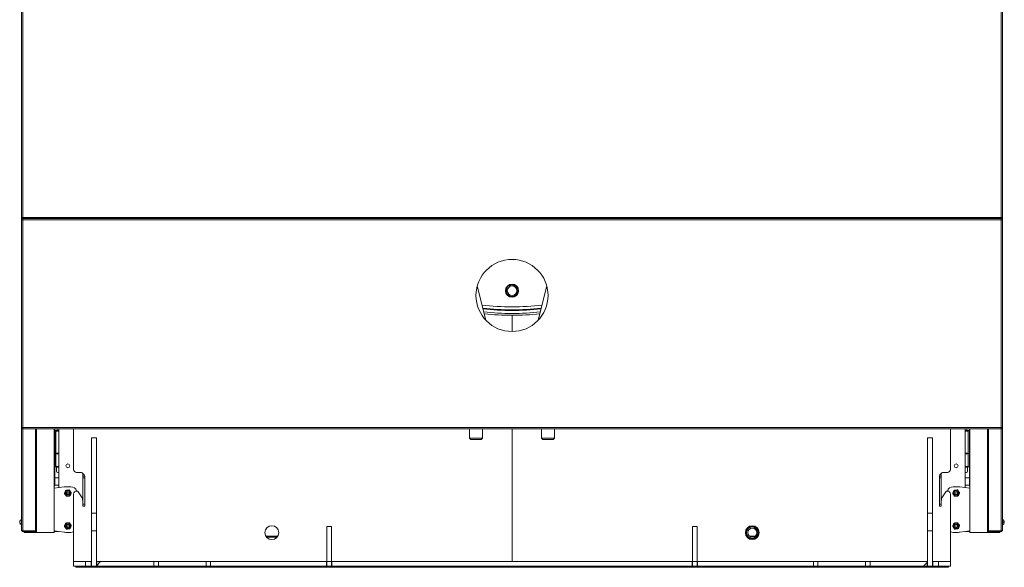
# Model space of a CAD drawing. Units: millimetres. Extents: x 687 to 9738, y -2501 to 2674.
# Drawn here: x 8097 to 9737, y 850 to 1762 of the extents above; entities that cross this region are included whole.
import ezdxf

# ---------------------------------------------------------------- set-up
doc = ezdxf.new("R2010")
doc.units = ezdxf.units.MM

msp = doc.modelspace()

# ---------------------------------------------------------------- linework, layer by layer
at = {"color": 7, "linetype": 'Continuous', "lineweight": 15}
for p, q in [((8100.7, 1432.1), (8100.7, 1929.8)), ((8102.7, 1928.9), (8102.7, 1432.9)), ((9731.7, 1432.9), (9731.7, 1928.9)), ((9733.7, 1929.8), (9733.7, 1432.1)), ((8100.7, 1432.1), (8101.7, 1432.1)), ((8100.7, 1432.1), (8100.7, 1430.9)), ((8100.7, 1430.9), (8100.7, 1429.8)), ((8101.7, 1430.9), (8100.7, 1430.9)), ((8100.7, 1429.8), (8101.7, 1429.8)), ((8100.7, 1082.1), (8100.7, 1429.8)), ((8101.7, 1432.1), (8101.7, 1430.9)), ((8101.7, 1430.9), (8101.7, 1429.8)), ((8101.8, 1430.9), (8101.7, 1430.9)), ((8101.8, 1430.9), (8101.8, 1431.9)), ((9732.5, 1430.9), (8101.8, 1430.9)), ((8102.1, 1430.7), (8102.2, 1430.7)), ((8102.1, 1429.8), (8102.1, 1430.7)), ((8102.2, 1430.7), (8102.2, 1430.9)), ((9732.2, 1430.9), (8102.2, 1430.9)), ((8102.7, 1432.9), (9731.7, 1432.9)), ((9731.7, 1428.9), (8102.7, 1428.9)), ((8102.7, 1428.9), (8102.7, 1082.9)), ((9731.7, 1082.9), (9731.7, 1428.9)), ((9732.2, 1430.9), (9732.2, 1430.7)), ((9732.2, 1430.7), (9732.2, 1430.7)), ((9732.2, 1429.8), (9732.2, 1430.7)), ((9732.5, 1430.9), (9732.5, 1431.9)), ((9732.7, 1430.9), (9732.5, 1430.9)), ((9733.7, 1432.1), (9732.7, 1432.1)), ((9732.7, 1432.1), (9732.7, 1430.9)), ((9732.7, 1430.9), (9732.7, 1429.8)), ((9733.7, 1430.9), (9732.7, 1430.9)), ((9733.7, 1429.8), (9732.7, 1429.8)), ((9733.7, 1432.1), (9733.7, 1430.9)), ((9733.7, 1430.9), (9733.7, 1429.8)), ((9733.7, 1429.8), (9733.7, 1082.1)), ((8859.9, 1316.7), (8859.4, 1319)), ((8873.5, 1261.8), (8859.9, 1316.7)), ((8974.4, 1316.7), (8960.8, 1261.8)), ((8975, 1319), (8974.4, 1316.7)), ((8975, 1316.5), (8975.6, 1316.4)), ((8917.2, 1269.9), (8917.2, 1242.9)), ((8100.7, 1082.1), (8101.7, 1082.1)), ((8100.7, 1082.1), (8100.7, 1080.9)), ((8101.7, 1082.1), (8101.7, 1080.9)), ((8102.1, 1082.1), (8102.1, 1081.2)), ((8102.7, 1082.9), (9731.7, 1082.9)), ((9732.2, 1082.1), (9732.2, 1081.2)), ((9733.7, 1082.1), (9732.7, 1082.1)), ((9732.7, 1082.1), (9732.7, 1080.9)), ((9733.7, 1082.1), (9733.7, 1080.9)), ((8100.7, 1080.9), (8101.7, 1080.9)), ((8100.7, 1080.9), (8100.7, 911.9)), ((8101.7, 1080.9), (8102.2, 1080.9)), ((8102.2, 1081.2), (8102.1, 1081.2)), ((8102.2, 1080.9), (8102.2, 1081.2)), ((9732.2, 1080.9), (8102.2, 1080.9)), ((8125.7, 1080.9), (8125.7, 911.1)), ((8154.7, 1080.9), (8154.7, 908.4)), ((8155.7, 1078.3), (8155.7, 1080.9)), ((8159.7, 1078.3), (8155.7, 1078.3)), ((8155.7, 1077.3), (8155.7, 1078.3)), ((8157.7, 1077.3), (8155.7, 1077.3)), ((8155.7, 1039.5), (8155.7, 1077.3)), ((8157.7, 1077.8), (8157.7, 1078.3)), ((8162.7, 1077.8), (8157.7, 1077.8)), ((8157.7, 1077.3), (8157.7, 1077.8)), ((8157.7, 1039.5), (8157.7, 1077.3)), ((8162.7, 1076.8), (8157.7, 1076.8)), ((8157.7, 1040.5), (8157.7, 1076.8)), ((8160.1, 1077.8), (8159.6, 1078.3)), ((8162.7, 1078.3), (8159.7, 1078.3)), ((8162.7, 983), (8162.7, 1080.9)), ((8187.2, 1013.2), (8187.2, 1080.9)), ((8225.2, 1065.9), (8217.2, 1065.9)), ((8217.2, 940.6), (8217.2, 1065.9)), ((8225.2, 940.6), (8225.2, 1065.9)), ((8846.5, 1080.9), (8846.5, 1065.2)), ((8867.8, 1065.2), (8867.8, 1080.9)), ((8917.2, 1080.9), (8917.2, 859.9)), ((8966.5, 1080.9), (8966.5, 1065.2)), ((8987.8, 1065.2), (8987.8, 1080.9)), ((9617.2, 1065.9), (9609.2, 1065.9)), ((9609.2, 940.6), (9609.2, 1065.9)), ((9617.2, 940.6), (9617.2, 1065.9)), ((9647.2, 1013.2), (9647.2, 1080.9)), ((9671.7, 1080.9), (9671.7, 983)), ((9674.7, 1078.3), (9671.7, 1078.3)), ((9671.7, 1077.8), (9676.7, 1077.8)), ((9671.7, 1076.8), (9676.7, 1076.8)), ((9674.7, 1078.3), (9674.3, 1077.8)), ((9678.7, 1078.3), (9674.7, 1078.3)), ((9676.7, 1078.3), (9676.7, 1077.8)), ((9676.7, 1077.8), (9676.7, 1077.3)), ((9676.7, 1077.3), (9678.7, 1077.3)), ((9676.7, 1077.3), (9676.7, 1039.5)), ((9676.7, 1076.8), (9676.7, 1040.5)), ((9678.7, 1080.9), (9678.7, 1078.3)), ((9678.7, 1078.3), (9678.7, 1077.3)), ((9678.7, 1077.3), (9678.7, 1039.5)), ((9679.7, 908.4), (9679.7, 1080.9)), ((9708.7, 1080.9), (9708.7, 911.1)), ((9732.2, 1081.2), (9732.2, 1081.2)), ((9732.2, 1081.2), (9732.2, 1080.9)), ((9732.2, 1080.9), (9732.7, 1080.9)), ((9732.7, 1080.9), (9733.7, 1080.9)), ((9733.7, 1080.9), (9733.7, 911.9)), ((8846.5, 1065.2), (8848.5, 1063.2)), ((8846.5, 1065.2), (8867.8, 1065.2)), ((8865.8, 1063.2), (8848.5, 1063.2)), ((8865.8, 1063.2), (8867.8, 1065.2)), ((8966.5, 1065.2), (8968.5, 1063.2)), ((8966.5, 1065.2), (8987.8, 1065.2)), ((8985.8, 1063.2), (8968.5, 1063.2)), ((8985.8, 1063.2), (8987.8, 1065.2)), ((8157.7, 1039.5), (8155.7, 1039.5)), ((8155.7, 1017.8), (8155.7, 1039.5)), ((8157.7, 1017.8), (8157.7, 1039.5)), ((8157.7, 1018), (8157.7, 1039)), ((9676.7, 1039.5), (9678.7, 1039.5)), ((9676.7, 1039.5), (9676.7, 1017.8)), ((9676.7, 1039), (9676.7, 1018)), ((9678.7, 1039.5), (9678.7, 1017.8)), ((8155.7, 988.2), (8155.7, 1017.8)), ((8157.7, 1017.8), (8155.7, 1017.8)), ((8162.7, 1018), (8157.7, 1018)), ((8158.7, 1017.2), (8159.7, 1017.2)), ((8158.7, 1010.2), (8158.7, 1017.2)), ((8159.7, 1017.2), (8162.7, 1017.2)), ((9671.7, 1018), (9676.7, 1018)), ((9671.7, 1017.2), (9674.7, 1017.2)), ((9675.7, 1017.2), (9674.7, 1017.2)), ((9675.7, 1010.2), (9675.7, 1017.2)), ((9676.7, 1017.8), (9678.7, 1017.8)), ((9678.7, 988.2), (9678.7, 1017.8)), ((8162.7, 1008.2), (8160.7, 1008.2)), ((8199.4, 1008.2), (8192.2, 1008.2)), ((8204.8, 1004.1), (8201.5, 1007.3)), ((8202.7, 1006.2), (8202.7, 1002.2)), ((8205.7, 1002.2), (8202.7, 1002.2)), ((8202.7, 999.2), (8202.7, 1002.2)), ((8205.7, 999.2), (8205.7, 1002.2)), ((9628.7, 1002.2), (9631.7, 1002.2)), ((9628.7, 999.2), (9628.7, 1002.2)), ((9629.5, 1004.1), (9632.8, 1007.3)), ((9631.7, 1006.2), (9631.7, 1002.2)), ((9631.7, 999.2), (9631.7, 1002.2)), ((9634.9, 1008.2), (9642.2, 1008.2)), ((9671.7, 1008.2), (9673.7, 1008.2)), ((8154.7, 981.9), (8171.3, 984.2)), ((8155.6, 987.2), (8162.7, 987.2)), ((8162.7, 999.2), (8155.7, 999.2)), ((8174.1, 984.4), (8182.7, 984.4)), ((8205.7, 999.2), (8202.7, 999.2)), ((8202.7, 955.2), (8202.7, 999.2)), ((8205.7, 955.2), (8205.7, 999.2)), ((9628.7, 955.2), (9628.7, 999.2)), ((9628.7, 999.2), (9631.7, 999.2)), ((9631.7, 955.2), (9631.7, 999.2)), ((9651.7, 984.4), (9660.3, 984.4)), ((9663, 984.2), (9679.7, 981.9)), ((9678.7, 999.2), (9671.7, 999.2)), ((9671.7, 987.2), (9678.7, 987.2)), ((8187.2, 859.9), (8187.2, 972.2)), ((8194.7, 975.9), (8201.6, 966)), ((9639.7, 975.9), (9632.7, 966)), ((9647.2, 859.9), (9647.2, 972.2)), ((8202.2, 964.2), (8202.2, 962.2)), ((8202.2, 962.2), (8202.7, 962.2)), ((8205.7, 955.2), (8202.7, 955.2)), ((8202.7, 952.2), (8202.7, 955.2)), ((8205.7, 952.2), (8202.7, 952.2)), ((8205.7, 952.2), (8205.7, 955.2)), ((9628.7, 955.2), (9631.7, 955.2)), ((9628.7, 952.2), (9628.7, 955.2)), ((9628.7, 952.2), (9631.7, 952.2)), ((9632.2, 962.2), (9631.7, 962.2)), ((9631.7, 952.2), (9631.7, 955.2)), ((9632.2, 964.2), (9632.2, 962.2)), ((8217.2, 910.7), (8217.2, 940.6)), ((8217.2, 940.6), (8225.2, 940.6)), ((8225.2, 940.6), (8225.2, 910.7)), ((9609.2, 940.6), (9617.2, 940.6)), ((9609.2, 910.7), (9609.2, 940.6)), ((9617.2, 940.6), (9617.2, 910.7)), ((8099.5, 922.3), (8099.5, 921.9)), ((9734.8, 924.8), (9734.8, 926)), ((9734.8, 926), (9736.9, 926)), ((9736.9, 924.8), (9734.8, 924.8)), ((8100.7, 911.1), (8100.7, 911.9)), ((8100.8, 911.1), (8100.7, 911.1)), ((8101.8, 910.1), (8101.8, 909.9)), ((8101.8, 909.9), (8102.7, 909.9)), ((8102.7, 911.1), (8102.1, 911.1)), ((8102.7, 911.1), (8123.7, 911.1)), ((8102.7, 909.9), (8102.7, 910.9)), ((8102.7, 910.9), (8125.7, 910.9)), ((8102.7, 909.9), (8125.7, 909.9)), ((8104.7, 910.9), (8104.7, 911.1)), ((8104.7, 908.4), (8104.7, 909.9)), ((8154.7, 908.4), (8104.7, 908.4)), ((8123.7, 911.1), (8125.7, 911.1)), ((8125.7, 910.9), (8125.7, 909.9)), ((8171.3, 908.6), (8154.7, 911)), ((8154.7, 910.9), (8154.8, 910.9)), ((8154.7, 909.9), (8161.9, 909.9)), ((8182.7, 908.4), (8174.1, 908.4)), ((8187.2, 909.2), (8186.5, 909.2)), ((8225.2, 910.7), (8217.2, 910.7)), ((8217.2, 851.9), (8217.2, 910.7)), ((8225.2, 851.9), (8225.2, 910.7)), ((8527.1, 902.2), (8507.2, 902.2)), ((8616.7, 917.9), (8608.7, 917.9)), ((8608.7, 859.9), (8608.7, 917.9)), ((8616.7, 859.9), (8616.7, 917.9)), ((9225.7, 917.9), (9217.7, 917.9)), ((9217.7, 859.9), (9217.7, 917.9)), ((9225.7, 859.9), (9225.7, 917.9)), ((9308.4, 902.2), (9307.2, 902.2)), ((9322, 902.2), (9312.3, 902.2)), ((9327.1, 902.2), (9326, 902.2)), ((9617.2, 910.7), (9609.2, 910.7)), ((9609.2, 851.9), (9609.2, 910.7)), ((9617.2, 851.9), (9617.2, 910.7)), ((9647.9, 909.2), (9647.2, 909.2)), ((9660.3, 908.4), (9651.7, 908.4)), ((9679.7, 911), (9663, 908.6)), ((9672.4, 909.9), (9679.7, 909.9)), ((9679.5, 910.9), (9679.7, 910.9)), ((9729.7, 908.4), (9679.7, 908.4)), ((9710.7, 911.1), (9708.7, 911.1)), ((9708.7, 910.9), (9708.7, 909.9)), ((9731.7, 910.9), (9708.7, 910.9)), ((9731.7, 909.9), (9708.7, 909.9)), ((9731.7, 911.1), (9710.7, 911.1)), ((9729.7, 911.1), (9729.7, 910.9)), ((9729.7, 910.9), (9732.5, 910.9)), ((9729.7, 909.9), (9729.7, 908.4)), ((9732.2, 911.1), (9731.7, 911.1)), ((9731.7, 909.9), (9731.7, 910.9)), ((9731.7, 909.9), (9732.5, 909.9)), ((9732.5, 910.1), (9732.5, 909.9)), ((9733.7, 911.1), (9733.5, 911.1)), ((9733.7, 911.9), (9733.7, 911.1)), ((8525.7, 900.2), (8508.7, 900.2)), ((9310.1, 900.2), (9308.7, 900.2)), ((9325.7, 900.2), (9324.3, 900.2)), ((8187.2, 851.9), (8187.2, 859.9)), ((8187.2, 859.9), (8207.2, 859.9)), ((8207.2, 859.9), (8207.2, 851.9)), ((8207.2, 859.9), (8216.7, 859.9)), ((8216.7, 859.9), (8216.7, 851.9)), ((8216.7, 859.9), (8217.2, 859.9)), ((8232.2, 859.9), (8225.2, 852.9)), ((8225.2, 859.9), (8225.7, 859.9)), ((8225.2, 851.9), (8225.2, 852.9)), ((8225.7, 859.9), (8225.7, 853.4)), ((8225.7, 859.9), (8232.2, 859.9)), ((8232.2, 859.9), (8320.9, 859.9)), ((8320.9, 851.9), (8320.9, 859.9)), ((8320.9, 859.9), (8328.8, 859.9)), ((8328.8, 859.9), (8328.8, 851.9)), ((8328.8, 859.9), (8408, 859.9)), ((8408, 851.9), (8408, 859.9)), ((8408, 859.9), (8415.2, 859.9)), ((8415.2, 859.9), (8415.2, 851.9)), ((8415.2, 859.9), (8608.2, 859.9)), ((8608.2, 859.9), (8608.2, 851.9)), ((8608.2, 859.9), (8608.7, 859.9)), ((8608.7, 851.9), (8608.7, 859.9)), ((8616.7, 859.9), (8608.7, 859.9)), ((8616.7, 851.9), (8616.7, 859.9)), ((8616.7, 859.9), (8617.2, 859.9)), ((8617.2, 859.9), (8617.2, 851.9)), ((8617.2, 859.9), (9217.2, 859.9)), ((9217.2, 859.9), (9217.2, 851.9)), ((9217.2, 859.9), (9217.7, 859.9)), ((9225.7, 859.9), (9217.7, 859.9)), ((9217.7, 851.9), (9217.7, 859.9)), ((9225.7, 851.9), (9225.7, 859.9)), ((9225.7, 859.9), (9226.2, 859.9)), ((9226.2, 859.9), (9226.2, 851.9)), ((9226.2, 859.9), (9419.2, 859.9)), ((9419.2, 851.9), (9419.2, 859.9)), ((9419.2, 859.9), (9426.3, 859.9)), ((9426.3, 859.9), (9426.3, 851.9)), ((9505.6, 859.9), (9426.3, 859.9)), ((9505.6, 851.9), (9505.6, 859.9)), ((9505.6, 859.9), (9513.4, 859.9)), ((9513.4, 859.9), (9513.4, 851.9)), ((9609.2, 859.9), (9513.4, 859.9)), ((9602.2, 851.9), (9609.2, 858.9)), ((9608.7, 858.4), (9608.7, 851.9)), ((9609.2, 859.9), (9609.2, 858.9)), ((9617.2, 859.9), (9617.7, 859.9)), ((9617.7, 859.9), (9617.7, 851.9)), ((9617.7, 859.9), (9627.2, 859.9)), ((9627.2, 851.9), (9627.2, 859.9)), ((9627.2, 859.9), (9647.2, 859.9)), ((9647.2, 859.9), (9647.2, 851.9)), ((8207.2, 851.9), (8187.2, 851.9)), ((8190.7, 851.9), (8190.7, 850.2)), ((8190.7, 850.2), (8194.7, 850.2)), ((8194.7, 851.9), (8194.7, 850.2)), ((8194.7, 850.2), (9639.7, 850.2)), ((8207.2, 851.9), (8216.7, 851.9)), ((8216.7, 851.9), (8217.2, 851.9)), ((8225.2, 851.9), (8217.2, 851.9)), ((8225.2, 851.9), (8320.9, 851.9)), ((8328.8, 851.9), (8320.9, 851.9)), ((8328.8, 851.9), (8408, 851.9)), ((8415.2, 851.9), (8408, 851.9)), ((8415.2, 851.9), (8608.2, 851.9)), ((8608.2, 851.9), (8608.7, 851.9)), ((8616.7, 851.9), (8608.7, 851.9)), ((8616.7, 851.9), (8617.2, 851.9)), ((8617.2, 851.9), (9217.2, 851.9)), ((9217.2, 851.9), (9217.7, 851.9)), ((9225.7, 851.9), (9217.7, 851.9)), ((9225.7, 851.9), (9226.2, 851.9)), ((9226.2, 851.9), (9419.2, 851.9)), ((9426.3, 851.9), (9419.2, 851.9)), ((9505.6, 851.9), (9426.3, 851.9)), ((9513.4, 851.9), (9505.6, 851.9)), ((9602.2, 851.9), (9513.4, 851.9)), ((9602.2, 851.9), (9608.7, 851.9)), ((9608.7, 851.9), (9609.2, 851.9)), ((9617.2, 851.9), (9609.2, 851.9)), ((9617.2, 851.9), (9617.7, 851.9)), ((9617.7, 851.9), (9627.2, 851.9)), ((9647.2, 851.9), (9627.2, 851.9)), ((9639.7, 851.9), (9639.7, 850.2)), ((9639.7, 850.2), (9643.7, 850.2)), ((9643.7, 851.9), (9643.7, 850.2))]:
    msp.add_line(p, q, dxfattribs=at)
at = {"color": 8, "linetype": 'Continuous', "lineweight": 15}
for p, q in [((8102.7, 1080.9), (8102.7, 911.1)), ((8123.7, 1080.9), (8123.7, 911.1)), ((8159.7, 1078.3), (8159.7, 1080.9)), ((9674.7, 1078.3), (9674.7, 1080.9)), ((9710.7, 1080.9), (9710.7, 911.1)), ((9731.7, 1080.9), (9731.7, 911.1)), ((8162.7, 1040.5), (8157.7, 1040.5)), ((8162.7, 1039), (8157.7, 1039)), ((9671.7, 1040.5), (9676.7, 1040.5)), ((9671.7, 1039), (9676.7, 1039)), ((8159.7, 1018), (8159.7, 1017.2)), ((9674.7, 1018), (9674.7, 1017.2))]:
    msp.add_line(p, q, dxfattribs=at)
at = {"color": 7, "linetype": 'Continuous', "lineweight": 15, "flags": 128}
for points in [[(8858.7, 1316.4), (8859.1, 1316.5), (8859.7, 1316.6), (8859.9, 1316.7), (8859.9, 1316.7)], [(8858.7, 1316.4), (8858.9, 1316.4), (8859.5, 1316.6), (8859.9, 1316.7), (8859.9, 1316.7)], [(8974.4, 1316.7), (8974.5, 1316.6), (8975, 1316.5)], [(8974.4, 1316.7), (8974.4, 1316.7), (8974.8, 1316.6), (8975.5, 1316.4), (8975.6, 1316.4)]]:
    msp.add_lwpolyline(points, dxfattribs=at)
at = {"color": 7, "linetype": 'Continuous', "lineweight": 15}
for centre, radius in [((8917.2, 1302.9), 60), ((8917.2, 1310.9), 11), ((8917.2, 1310.9), 10.7), ((8917.2, 1310.9), 9.65), ((8917.2, 1310.9), 7.85), ((8177.7, 1019.2), 3.18), ((9656.7, 1019.2), 3.17), ((8177.7, 973.7), 4.5), ((8177.7, 973.7), 3), ((8177.7, 973.7), 2), ((9656.7, 973.7), 4.5), ((9656.7, 973.7), 3), ((9656.7, 973.7), 2), ((8177.7, 919.2), 4.5), ((8177.7, 919.2), 3), ((8177.7, 919.2), 2), ((8517.2, 907.9), 11.5), ((9317.2, 907.9), 11.5), ((9317.2, 907.9), 10.5), ((9656.7, 919.2), 4.5), ((9656.7, 919.2), 3), ((9656.7, 919.2), 2), ((9317.2, 907.9), 9.5), ((9317.2, 907.9), 7.5)]:
    msp.add_circle(centre, radius, dxfattribs=at)
for centre, radius, start, end in [((8917.2, 1700.9), 417, 263.1324, 276.8676), ((8917.2, 1700.9), 422, 263.3895, 276.6105), ((8917.2, 1700.9), 423, 263.4402, 276.5598), ((8917.2, 1700.9), 428, 263.6896, 276.3104), ((8917.2, 1700.9), 431, 263.8363, 270), ((8917.2, 1700.9), 431, 270, 276.1637), ((8159.7, 1021.2), 4, 238.833, 270), ((9674.7, 1021.2), 4, 270, 301.167), ((8160.7, 1010.2), 2, 180, 270), ((8192.2, 1013.2), 5, 180, 270), ((8199.4, 1005.2), 3, 45, 90), ((8202.7, 1001.9), 3, 4.6392, 45), ((9631.7, 1001.9), 3, 135, 175.3608), ((9634.9, 1005.2), 3, 90, 135), ((9642.2, 1013.2), 5, 270, 360), ((9673.7, 1010.2), 2, 270, 0), ((8145.7, 988.2), 10, 334.1581, 0), ((8174.1, 964.4), 20, 90, 97.9696), ((8182.7, 974.4), 10, 15.9492, 90), ((9651.7, 974.4), 10, 90, 164.0508), ((9660.3, 964.4), 20, 82.0304, 90), ((9688.7, 988.2), 10, 180, 205.8419), ((8192.2, 972.2), 5, 90, 180), ((8192.2, 974.1), 3.07, 35.6761, 90), ((9642.2, 974.1), 3.07, 90, 144.3239), ((9642.2, 972.2), 5, 0, 90), ((8199.2, 964.2), 3, 0, 35), ((9635.2, 964.2), 3, 145, 180), ((8101.3, 925.2), 3.81, 177.0509, 242.6162), ((8101.2, 925.7), 3.76, 159.1286, 242.8651), ((8101.7, 925.4), 4.26, 103.5871, 158.3378), ((8101.7, 925.4), 4.26, 201.6622, 256.4129), ((9732.7, 925.4), 4.26, 8.103, 76.4129), ((9732.7, 925.4), 4.26, 283.5871, 351.897), ((8174.1, 928.4), 20, 262.0304, 270), ((8182.7, 918.4), 10, 270, 296.7437), ((9651.7, 918.4), 10, 243.2563, 270), ((9660.3, 928.4), 20, 270, 277.9696)]:
    msp.add_arc(centre, radius, start, end, dxfattribs=at)
for points, knots in [([(8102.7, 1432.9), (8102.4, 1432.9), (8102, 1432.8), (8101.3, 1432.6), (8100.9, 1432.4), (8100.7, 1432.2), (8100.7, 1432.1), (8100.7, 1432.1)], [0, 0, 0, 0, 0.221968, 0.443938, 0.665974, 0.887965, 1, 1, 1, 1]), ([(8100.7, 1429.8), (8100.7, 1429.7), (8100.7, 1429.6), (8101.1, 1429.4), (8101.6, 1429.2), (8102.2, 1429.1), (8102.5, 1429), (8102.7, 1428.9)], [0, 0, 0, 0, 0.221968, 0.443963, 0.665907, 0.887917, 1, 1, 1, 1]), ([(8102.7, 1432.9), (8102.5, 1432.9), (8102.3, 1432.7), (8102, 1432.5), (8101.7, 1432.3), (8101.7, 1432.2), (8101.7, 1432.1), (8101.7, 1432.1)], [0, 0, 0, 0, 0.242762, 0.4855364, 0.7282216, 0.9708597, 1, 1, 1, 1]), ([(8101.7, 1429.8), (8101.7, 1429.7), (8101.7, 1429.6), (8101.9, 1429.4), (8102.2, 1429.2), (8102.5, 1429), (8102.6, 1429), (8102.7, 1428.9)], [0, 0, 0, 0, 0.242741, 0.485521, 0.728161, 0.970832, 1, 1, 1, 1]), ([(8101.8, 1430.9), (8101.9, 1431), (8102, 1431), (8102.2, 1431.4), (8102.4, 1431.9), (8102.5, 1432.5), (8102.6, 1432.8), (8102.7, 1432.9)], [0, 0, 0, 0, 0.2219689, 0.4439617, 0.6659127, 0.8879278, 1, 1, 1, 1]), ([(8101.8, 1431.9), (8101.9, 1432), (8102, 1432), (8102.2, 1432.2), (8102.4, 1432.5), (8102.6, 1432.8), (8102.7, 1432.9), (8102.7, 1432.9)], [0, 0, 0, 0, 0.242739, 0.48552, 0.728174, 0.970846, 1, 1, 1, 1]), ([(8102.7, 1428.9), (8102.6, 1429.2), (8102.5, 1429.6), (8102.3, 1430.3), (8102.2, 1430.6), (8102.1, 1430.7), (8102.1, 1430.7)], [0, 0, 0, 0, 0.333078, 0.666142, 0.999334, 1, 1, 1, 1]), ([(8102.7, 1428.9), (8102.6, 1429.1), (8102.5, 1429.3), (8102.3, 1429.6), (8102.2, 1429.8), (8102.1, 1429.8)], [0, 0, 0, 0, 0.363979, 0.727983, 1, 1, 1, 1]), ([(9731.7, 1432.9), (9731.7, 1432.7), (9731.8, 1432.2), (9732, 1431.6), (9732.2, 1431.2), (9732.4, 1431), (9732.5, 1430.9), (9732.5, 1430.9)], [0, 0, 0, 0, 0.221962, 0.443931, 0.665973, 0.887965, 1, 1, 1, 1]), ([(9731.7, 1432.9), (9731.7, 1432.8), (9731.9, 1432.6), (9732.1, 1432.2), (9732.3, 1432), (9732.4, 1431.9), (9732.5, 1431.9), (9732.5, 1431.9)], [0, 0, 0, 0, 0.242766, 0.485536, 0.728215, 0.97086, 1, 1, 1, 1]), ([(9733.7, 1432.1), (9733.6, 1432.2), (9733.6, 1432.3), (9733.2, 1432.5), (9732.7, 1432.7), (9732.1, 1432.8), (9731.8, 1432.9), (9731.7, 1432.9)], [0, 0, 0, 0, 0.2219702, 0.4439626, 0.665909, 0.8879191, 1, 1, 1, 1]), ([(9732.7, 1432.1), (9732.6, 1432.2), (9732.6, 1432.3), (9732.4, 1432.5), (9732.1, 1432.7), (9731.8, 1432.9), (9731.7, 1432.9), (9731.7, 1432.9)], [0, 0, 0, 0, 0.242749, 0.485521, 0.728161, 0.970832, 1, 1, 1, 1]), ([(9732.2, 1430.7), (9732.2, 1430.6), (9732.1, 1430.4), (9731.9, 1430), (9731.8, 1429.4), (9731.7, 1429.1), (9731.7, 1428.9)], [0, 0, 0, 0, 0.166618, 0.499275, 0.832028, 1, 1, 1, 1]), ([(9731.7, 1428.9), (9731.9, 1429), (9732.4, 1429.1), (9733, 1429.3), (9733.4, 1429.5), (9733.6, 1429.6), (9733.7, 1429.7), (9733.7, 1429.8)], [0, 0, 0, 0, 0.22197, 0.443938, 0.665976, 0.887965, 1, 1, 1, 1]), ([(9731.7, 1428.9), (9731.8, 1429), (9732, 1429.1), (9732.4, 1429.3), (9732.6, 1429.5), (9732.7, 1429.7), (9732.7, 1429.8), (9732.7, 1429.8)], [0, 0, 0, 0, 0.24277, 0.485544, 0.728229, 0.97086, 1, 1, 1, 1]), ([(9732.2, 1429.8), (9732.2, 1429.8), (9732.1, 1429.6), (9731.9, 1429.4), (9731.7, 1429.1), (9731.7, 1429), (9731.7, 1428.9)], [0, 0, 0, 0, 0.228865, 0.59257, 0.95628, 1, 1, 1, 1]), ([(8102.7, 1082.9), (8102.4, 1082.9), (8102, 1082.8), (8101.3, 1082.6), (8100.9, 1082.4), (8100.7, 1082.2), (8100.7, 1082.1), (8100.7, 1082.1)], [0, 0, 0, 0, 0.22197, 0.443939, 0.665976, 0.887965, 1, 1, 1, 1]), ([(8102.7, 1082.9), (8102.5, 1082.9), (8102.3, 1082.7), (8102, 1082.5), (8101.7, 1082.3), (8101.7, 1082.2), (8101.7, 1082.1), (8101.7, 1082.1)], [0, 0, 0, 0, 0.242764, 0.485548, 0.728235, 0.970875, 1, 1, 1, 1]), ([(8102.1, 1081.2), (8102.1, 1081.3), (8102.2, 1081.5), (8102.4, 1081.9), (8102.5, 1082.5), (8102.6, 1082.8), (8102.7, 1082.9)], [0, 0, 0, 0, 0.166619, 0.499287, 0.832041, 1, 1, 1, 1]), ([(8102.1, 1082.1), (8102.2, 1082.1), (8102.3, 1082.2), (8102.4, 1082.5), (8102.6, 1082.8), (8102.7, 1082.9), (8102.7, 1082.9)], [0, 0, 0, 0, 0.228876, 0.592596, 0.956281, 1, 1, 1, 1]), ([(9731.7, 1082.9), (9731.7, 1082.7), (9731.8, 1082.2), (9732, 1081.6), (9732.1, 1081.3), (9732.2, 1081.2), (9732.2, 1081.2)], [0, 0, 0, 0, 0.333077, 0.666151, 0.999334, 1, 1, 1, 1]), ([(9733.7, 1082.1), (9733.6, 1082.2), (9733.6, 1082.3), (9733.2, 1082.5), (9732.7, 1082.7), (9732.1, 1082.8), (9731.8, 1082.9), (9731.7, 1082.9)], [0, 0, 0, 0, 0.221966, 0.443964, 0.665908, 0.887919, 1, 1, 1, 1]), ([(9732.7, 1082.1), (9732.6, 1082.2), (9732.6, 1082.3), (9732.4, 1082.5), (9732.1, 1082.7), (9731.8, 1082.9), (9731.7, 1082.9), (9731.7, 1082.9)], [0, 0, 0, 0, 0.242743, 0.485517, 0.728159, 0.970831, 1, 1, 1, 1]), ([(9731.7, 1082.9), (9731.7, 1082.8), (9731.9, 1082.6), (9732, 1082.3), (9732.2, 1082.1), (9732.2, 1082.1)], [0, 0, 0, 0, 0.363953, 0.727972, 1, 1, 1, 1]), ([(8171.9, 972.9), (8172.1, 973.4), (8172.4, 974.1), (8172.8, 975), (8173.1, 975.7), (8173.4, 976.4), (8173.6, 977), (8173.9, 977.7), (8174.1, 978.1), (8174.1, 978.3)], [0, 0, 0, 0, 0.2489563, 0.3951635, 0.5157479, 0.6354985, 0.768941, 0.8933899, 1, 1, 1, 1]), ([(8175.4, 968.4), (8175.2, 968.7), (8174.7, 969.3), (8174.1, 970.1), (8173.6, 970.7), (8173.2, 971.3), (8172.7, 971.9), (8172.3, 972.4), (8172.1, 972.8), (8171.9, 972.9)], [0, 0, 0, 0, 0.248952, 0.395163, 0.515748, 0.635499, 0.768949, 0.893384, 1, 1, 1, 1]), ([(8174.1, 978.3), (8174.6, 978.3), (8175.4, 978.4), (8176.4, 978.6), (8177.1, 978.7), (8177.8, 978.8), (8178.6, 978.9), (8179.2, 978.9), (8179.7, 979), (8179.9, 979)], [0, 0, 0, 0, 0.248946, 0.395162, 0.515747, 0.635499, 0.768949, 0.893396, 1, 1, 1, 1]), ([(8181.2, 969.1), (8180.7, 969), (8180, 969), (8179, 968.8), (8178.2, 968.7), (8177.5, 968.6), (8176.8, 968.5), (8176.1, 968.4), (8175.6, 968.4), (8175.4, 968.4)], [0, 0, 0, 0, 0.248954, 0.395158, 0.515752, 0.635493, 0.768941, 0.893387, 1, 1, 1, 1]), ([(8179.9, 979), (8180.2, 978.7), (8180.6, 978.1), (8181.2, 977.3), (8181.7, 976.7), (8182.1, 976.1), (8182.6, 975.5), (8183, 974.9), (8183.3, 974.6), (8183.4, 974.4)], [0, 0, 0, 0, 0.24895, 0.395155, 0.515748, 0.635491, 0.768941, 0.89339, 1, 1, 1, 1]), ([(8183.4, 974.4), (8183.2, 974), (8182.9, 973.3), (8182.5, 972.4), (8182.2, 971.7), (8182, 971), (8181.7, 970.3), (8181.4, 969.7), (8181.3, 969.3), (8181.2, 969.1)], [0, 0, 0, 0, 0.248953, 0.395156, 0.51575, 0.635492, 0.768944, 0.893389, 1, 1, 1, 1]), ([(9650.9, 972.9), (9651.1, 973.4), (9651.4, 974.1), (9651.8, 975), (9652.1, 975.7), (9652.4, 976.4), (9652.6, 977), (9652.9, 977.7), (9653.1, 978.1), (9653.1, 978.3)], [0, 0, 0, 0, 0.248953, 0.395165, 0.51575, 0.635501, 0.768944, 0.89339, 1, 1, 1, 1]), ([(9654.4, 968.4), (9654.2, 968.7), (9653.7, 969.3), (9653.1, 970.1), (9652.6, 970.7), (9652.2, 971.3), (9651.7, 971.9), (9651.3, 972.4), (9651.1, 972.8), (9650.9, 972.9)], [0, 0, 0, 0, 0.248958, 0.395163, 0.515748, 0.635499, 0.768949, 0.89339, 1, 1, 1, 1]), ([(9653.1, 978.3), (9653.6, 978.3), (9654.4, 978.4), (9655.4, 978.6), (9656.1, 978.7), (9656.8, 978.8), (9657.6, 978.9), (9658.2, 978.9), (9658.7, 979), (9658.9, 979)], [0, 0, 0, 0, 0.248954, 0.395158, 0.515752, 0.635493, 0.768941, 0.893387, 1, 1, 1, 1]), ([(9660.2, 969.1), (9659.7, 969), (9659, 969), (9658, 968.8), (9657.2, 968.7), (9656.5, 968.6), (9655.8, 968.5), (9655.1, 968.4), (9654.6, 968.4), (9654.4, 968.4)], [0, 0, 0, 0, 0.248946, 0.395162, 0.515747, 0.635499, 0.768949, 0.893396, 1, 1, 1, 1]), ([(9658.9, 979), (9659.2, 978.7), (9659.6, 978.1), (9660.2, 977.3), (9660.7, 976.7), (9661.1, 976.1), (9661.6, 975.5), (9662, 974.9), (9662.3, 974.6), (9662.4, 974.4)], [0, 0, 0, 0, 0.248944, 0.395155, 0.515749, 0.635491, 0.768941, 0.893384, 1, 1, 1, 1]), ([(9662.4, 974.4), (9662.2, 974), (9661.9, 973.3), (9661.5, 972.4), (9661.2, 971.7), (9661, 971), (9660.7, 970.3), (9660.4, 969.7), (9660.3, 969.3), (9660.2, 969.1)], [0, 0, 0, 0, 0.2489563, 0.3951542, 0.515748, 0.6354892, 0.768941, 0.8933899, 1, 1, 1, 1]), ([(8171.9, 918.4), (8172.1, 918.9), (8172.4, 919.6), (8172.8, 920.5), (8173.1, 921.2), (8173.4, 921.9), (8173.6, 922.5), (8173.9, 923.2), (8174.1, 923.6), (8174.1, 923.8)], [0, 0, 0, 0, 0.248956, 0.395154, 0.515748, 0.635499, 0.768941, 0.89339, 1, 1, 1, 1]), ([(8175.4, 913.9), (8175.2, 914.2), (8174.7, 914.8), (8174.1, 915.6), (8173.6, 916.2), (8173.2, 916.8), (8172.7, 917.4), (8172.3, 917.9), (8172.1, 918.3), (8171.9, 918.4)], [0, 0, 0, 0, 0.248944, 0.395155, 0.515749, 0.635491, 0.768941, 0.893384, 1, 1, 1, 1]), ([(8174.1, 923.8), (8174.6, 923.8), (8175.4, 923.9), (8176.4, 924.1), (8177.1, 924.2), (8177.8, 924.3), (8178.6, 924.4), (8179.2, 924.4), (8179.7, 924.5), (8179.9, 924.5)], [0, 0, 0, 0, 0.248946, 0.395162, 0.515747, 0.635499, 0.768949, 0.893396, 1, 1, 1, 1]), ([(8179.9, 924.5), (8180.2, 924.2), (8180.6, 923.6), (8181.2, 922.8), (8181.7, 922.2), (8182.1, 921.6), (8182.6, 921), (8183, 920.4), (8183.3, 920.1), (8183.4, 919.9)], [0, 0, 0, 0, 0.248958, 0.395163, 0.515748, 0.635499, 0.768949, 0.89339, 1, 1, 1, 1]), ([(8183.4, 919.9), (8183.2, 919.5), (8182.9, 918.8), (8182.5, 917.9), (8182.2, 917.2), (8182, 916.5), (8181.7, 915.8), (8181.4, 915.2), (8181.3, 914.8), (8181.2, 914.6)], [0, 0, 0, 0, 0.248953, 0.395165, 0.51575, 0.635501, 0.768944, 0.89339, 1, 1, 1, 1]), ([(9650.9, 918.4), (9651.1, 918.9), (9651.4, 919.6), (9651.8, 920.5), (9652.1, 921.2), (9652.4, 921.9), (9652.6, 922.5), (9652.9, 923.2), (9653.1, 923.6), (9653.1, 923.8)], [0, 0, 0, 0, 0.2489534, 0.3951557, 0.5157499, 0.635501, 0.7689439, 0.8933895, 1, 1, 1, 1]), ([(9654.4, 913.9), (9654.2, 914.2), (9653.7, 914.8), (9653.1, 915.6), (9652.6, 916.2), (9652.2, 916.8), (9651.7, 917.4), (9651.3, 917.9), (9651.1, 918.3), (9650.9, 918.4)], [0, 0, 0, 0, 0.24895, 0.395155, 0.515748, 0.635491, 0.768941, 0.89339, 1, 1, 1, 1]), ([(9653.1, 923.8), (9653.6, 923.8), (9654.4, 923.9), (9655.4, 924.1), (9656.1, 924.2), (9656.8, 924.3), (9657.6, 924.4), (9658.2, 924.4), (9658.7, 924.5), (9658.9, 924.5)], [0, 0, 0, 0, 0.248954, 0.395158, 0.515752, 0.635493, 0.768941, 0.893387, 1, 1, 1, 1]), ([(9658.9, 924.5), (9659.2, 924.2), (9659.6, 923.6), (9660.2, 922.8), (9660.7, 922.2), (9661.1, 921.6), (9661.6, 921), (9662, 920.4), (9662.3, 920.1), (9662.4, 919.9)], [0, 0, 0, 0, 0.248952, 0.395163, 0.515748, 0.635499, 0.768949, 0.893384, 1, 1, 1, 1]), ([(9662.4, 919.9), (9662.2, 919.5), (9661.9, 918.8), (9661.5, 917.9), (9661.2, 917.2), (9661, 916.5), (9660.7, 915.8), (9660.4, 915.2), (9660.3, 914.8), (9660.2, 914.6)], [0, 0, 0, 0, 0.2489563, 0.3951635, 0.5157479, 0.6354985, 0.768941, 0.8933899, 1, 1, 1, 1]), ([(8100.7, 911.9), (8100.7, 911.9), (8100.7, 911.8), (8101.1, 911.6), (8101.6, 911.4), (8102.2, 911.2), (8102.5, 911.1), (8102.7, 911.1)], [0, 0, 0, 0, 0.221965, 0.443951, 0.665936, 0.887916, 1, 1, 1, 1]), ([(8102.7, 909.9), (8102.4, 910), (8102, 910), (8101.3, 910.4), (8100.9, 910.9), (8100.7, 911.5), (8100.7, 911.8), (8100.7, 911.9)], [0, 0, 0, 0, 0.221969, 0.443945, 0.665939, 0.887927, 1, 1, 1, 1]), ([(8102.7, 910.9), (8102.5, 911), (8102.3, 911), (8102, 911.1), (8101.9, 911.3), (8101.9, 911.3)], [0, 0, 0, 0, 0.424888, 0.849857, 1, 1, 1, 1]), ([(8181.2, 914.6), (8180.7, 914.5), (8180, 914.5), (8179, 914.3), (8178.2, 914.2), (8177.5, 914.1), (8176.8, 914), (8176.1, 913.9), (8175.6, 913.9), (8175.4, 913.9)], [0, 0, 0, 0, 0.248954, 0.395158, 0.515752, 0.635493, 0.768941, 0.893387, 1, 1, 1, 1]), ([(9660.2, 914.6), (9659.7, 914.5), (9659, 914.5), (9658, 914.3), (9657.2, 914.2), (9656.5, 914.1), (9655.8, 914), (9655.1, 913.9), (9654.6, 913.9), (9654.4, 913.9)], [0, 0, 0, 0, 0.248946, 0.395162, 0.515747, 0.635499, 0.768949, 0.893396, 1, 1, 1, 1]), ([(9733.7, 911.9), (9733.6, 911.9), (9733.6, 911.8), (9733.2, 911.6), (9732.7, 911.4), (9732.1, 911.2), (9731.8, 911.1), (9731.7, 911.1)], [0, 0, 0, 0, 0.221965, 0.443951, 0.665936, 0.887916, 1, 1, 1, 1]), ([(9731.7, 909.9), (9731.9, 910), (9732.4, 910), (9733, 910.4), (9733.4, 910.9), (9733.6, 911.5), (9733.7, 911.8), (9733.7, 911.9)], [0, 0, 0, 0, 0.221969, 0.443945, 0.665939, 0.887927, 1, 1, 1, 1]), ([(9731.7, 910.9), (9731.8, 911), (9732, 911), (9732.3, 911.1), (9732.4, 911.3), (9732.4, 911.3)], [0, 0, 0, 0, 0.424888, 0.849857, 1, 1, 1, 1])]:
    msp.add_open_spline(points, degree=3, knots=knots, dxfattribs=at)

doc.saveas('drawing.dxf')
